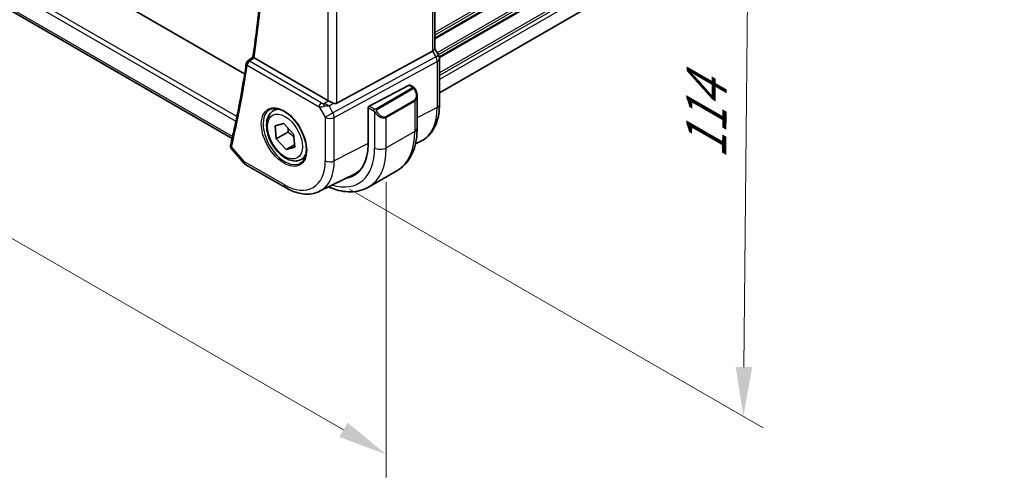
# Model space of a CAD drawing. Units: millimetres. Extents: x 0 to 6296, y 0 to 1124.
# Drawn here: x 318 to 468, y 239 to 309 of the extents above; entities that cross this region are included whole.
import ezdxf

# ---------------------------------------------------------------- set-up
doc = ezdxf.new("R2010")
doc.units = ezdxf.units.MM
for name, color, linetype, lineweight in [('Dimension (ISO)', 7, 'Continuous', 18), ('Visible (ISO)', 7, 'Continuous', 35), ('Visible Narrow (ISO)', 7, 'Continuous', 25)]:
    doc.layers.add(name, color=color, linetype=linetype, lineweight=lineweight)
doc.styles.add('Note Text (TK)', font='MS PGothic.ttf')
doc.dimstyles.new('Default - Method 1b (TK)', dxfattribs={"dimscale": 3, "dimtxt": 2.5, "dimasz": 2.5, "dimexe": 1, "dimexo": 1.5, "dimgap": 1, "dimtad": 1, "dimtoh": 1, "dimrnd": 1e-08, "dimdsep": 46, "dimtxsty": 'Note Text (TK)', "dimcen": 0.09, "dimdle": 5, "dimclrd": 100, "dimclre": 100, "dimclrt": 7, "dimadec": 1, "dimazin": 1, "dimtfac": 1, "dimtmove": 0, "dimatfit": 3, "dimfxl": 0, "dimtolj": 1, "dimlwd": -1, "dimlwe": -1, "dimarcsym": 0})

# ---------------------------------------------------------------- blocks, each defined once
blk = doc.blocks.new('*D16')
at = {"layer": 'Defpoints', "color": 0, "transparency": 16777216}
for p in [(201.19, 388.94), (373.72, 289.33), (373.72, 242.79)]:
    blk.add_point(p, dxfattribs=at)
at = {"layer": 'Dimension (ISO)', "color": 100, "transparency": 16777216}
for p, q in [((201.19, 383.75), (201.19, 338.94)), ((207.69, 338.65), (367.23, 246.54)), ((373.72, 284.13), (373.72, 239.32))]:
    blk.add_line(p, q, dxfattribs=at)
for points in [[(208.31, 339.73), (207.06, 337.57), (201.19, 342.4)], [(367.85, 247.62), (366.6, 245.46), (373.72, 242.79)]]:
    blk.add_solid(points, dxfattribs=at)
at = {"layer": 'Dimension (ISO)', "color": 7, "transparency": 16777216, "insert": (285.87, 300.51), "char_height": 7.5, "attachment_point": 4, "rotation": 330, "style": 'Note Text (TK)'}
blk.add_mtext('\\A1;{\\Q-30.000;\\W0.816;\\H0.816x;244}', dxfattribs=at)
blk = doc.blocks.new('*D17')
at = {"layer": 'Defpoints', "color": 0, "transparency": 16777216}
for p in [(364.53, 377.1), (428.81, 339.99), (363.65, 285.68)]:
    blk.add_point(p, dxfattribs=at)
at = {"layer": 'Dimension (ISO)', "color": 100, "transparency": 16777216}
for p, q in [((369.01, 374.52), (431.8, 338.27)), ((428, 256.06), (428.74, 332.49)), ((368.12, 283.09), (430.91, 246.84))]:
    blk.add_line(p, q, dxfattribs=at)
for points in [[(427.49, 332.5), (429.99, 332.48), (428.81, 339.99)], [(426.75, 256.08), (429.25, 256.05), (427.93, 248.56)]]:
    blk.add_solid(points, dxfattribs=at)
at = {"layer": 'Dimension (ISO)', "color": 7, "transparency": 16777216, "insert": (422.23, 286.16), "char_height": 7.5, "attachment_point": 4, "rotation": 89.4461, "style": 'Note Text (TK)'}
blk.add_mtext('\\A1;{\\Q29.446;\\W0.821;\\H0.816x; 114}', dxfattribs=at)

msp = doc.modelspace()

# ---------------------------------------------------------------- linework, layer by layer
at = {"layer": 'Visible (ISO)'}
for p, q in [((352.2307, 300.5548), (219.2469, 377.333)), ((350.336, 290.7578), (214.2857, 369.3065)), ((381.0856, 359.7777), (381.0856, 304.3596)), ((467.4678, 347.1384), (381.7927, 297.6739)), ((366.2435, 296.1399), (380.7547, 304.0292)), ((381.6587, 303.3957), (381.0856, 304.3884)), ((352.6669, 302.4879), (353.4905, 303.1301)), ((364.8673, 296.525), (353.6531, 302.9995)), ((381.7927, 302.8957), (381.7927, 295.9037)), ((377.2176, 298.8659), (371.1154, 295.6937)), ((377.3228, 298.8728), (377.8167, 298.5876)), ((378.4038, 297.2083), (378.4038, 292.3299)), ((356.5733, 294.9491), (357.1542, 295.2845)), ((370.9666, 295.453), (370.9666, 289.9009)), ((356.8483, 292.6831), (358.1626, 293.0434)), ((358.1626, 293.0434), (359.659, 291.4246)), ((357.0304, 290.7041), (356.8483, 292.6831)), ((358.7982, 291.7248), (357.0304, 290.7041)), ((359.659, 291.4246), (359.8412, 289.4456)), ((358.5269, 289.0854), (357.0304, 290.7041)), ((378.1404, 289.9341), (378.9885, 290.3537)), ((350.27, 289.1514), (352.1501, 286.9805)), ((359.8063, 289.8241), (358.5269, 289.0854)), ((359.8412, 289.4456), (358.5269, 289.0854)), ((360.8233, 287.5879), (361.4042, 287.9233)), ((352.4061, 286.7691), (358.4104, 283.3025)), ((375.3453, 285.8685), (371.0319, 283.3782)), ((363.6098, 282.7448), (368.8862, 285.3554))]:
    msp.add_line(p, q, dxfattribs=at)
for centre, radius, start, end in [((380.7927, 302.8957), 1, 0, 30), ((352.9744, 302.0936), 0.5, 127.94517, 171.508425), ((352.9061, 287.6351), 1, 220.893395, 240)]:
    msp.add_arc(centre, radius, start, end, dxfattribs=at)
for centre, major_axis, ratio, start_param, end_param in [((380.0856, 304.1205), (0.9964, 0.267), 0.31783725, 5.36046804, 6.19822608), ((377.2176, 298.7026), (0.1083, 0.1683), 0.60672809, 0.02906957, 0.81446773), ((365.5744, 297.0047), (-0.9987, -0.083), 0.6252357, 0.73345339, 0.80221822), ((365.5744, 297.3875), (0.6652, -1.2497), 0.59746816, 5.64964428, 6.28845997), ((371.1154, 295.5304), (-0.1083, -0.1683), 0.60672809, 3.95606039, 5.52685671), ((363.648, 294.1262), (5.175, -8.9634), 0.57735027, 6.07461704, 7.06858347), ((363.984, 294.3217), (-5.0849, 8.8689), 0.57533144, 3.10639349, 3.31734005), ((364.0016, 294.3304), (5.1881, -8.9861), 0.57735027, 6.07483426, 6.21204072)]:
    msp.add_ellipse(centre, major_axis=major_axis, ratio=ratio, start_param=start_param, end_param=end_param, dxfattribs=at)
for points, knots in [([(353.4903, 303.1288), (353.9903, 306.5184), (354.3913, 309.9838), (354.9933, 317.0525), (355.1945, 320.6559), (355.396, 327.9867), (355.3964, 331.7142), (355.1965, 339.2785), (354.9961, 343.1155), (354.4248, 350.502), (354.0726, 354.0428), (353.6396, 357.6165)], [2.985899199, 2.985899199, 2.985899199, 2.985899199, 3.048125333, 3.048125333, 3.110351467, 3.110351467, 3.172577601, 3.172577601, 3.234803735, 3.234803735, 3.290911828, 3.290911828, 3.290911828, 3.290911828]), ([(352.4798, 302.1675), (352.3531, 301.3183), (352.2201, 300.4738), (351.9416, 298.7947), (351.7962, 297.9601), (351.493, 296.3007), (351.3351, 295.476), (351.0072, 293.8367), (350.8371, 293.0222), (350.4845, 291.4034), (350.302, 290.5992), (350.1135, 289.8003)], [3.29899611, 3.29899611, 3.29899611, 3.29899611, 3.3145955508, 3.3145955508, 3.3301949917, 3.3301949917, 3.3457944325, 3.3457944325, 3.3613938734, 3.3613938734, 3.3769933142, 3.3769933142, 3.3769933142, 3.3769933142]), ([(353.6273, 303.0157), (353.5941, 303.0382), (353.5671, 303.0575), (353.5204, 303.0932), (353.5044, 303.1075), (353.4919, 303.1224), (353.4899, 303.1263), (353.4903, 303.1288)], [-0.0851207577, -0.0851207577, -0.0851207577, -0.0851207577, -0.0697176758, -0.0697176758, -0.0506640193, -0.0506640193, -0.0397980377, -0.0397980377, -0.0397980377, -0.0397980377]), ([(377.8167, 298.5876), (377.835, 298.5771), (377.8522, 298.5657), (377.894, 298.5363), (377.9188, 298.5174), (377.9623, 298.4776), (377.9809, 298.4577), (378.0203, 298.4111), (378.0405, 298.3834), (378.0738, 298.3319), (378.0881, 298.3084), (378.1181, 298.2555), (378.1336, 298.226), (378.1484, 298.1962)], [0, 0, 0, 0, 0.0070643197, 0.0070643197, 0.0176733624, 0.0176733624, 0.0259895328, 0.0259895328, 0.0361442836, 0.0361442836, 0.0443949508, 0.0443949508, 0.0543815384, 0.0543815384, 0.0543815384, 0.0543815384]), ([(378.1484, 298.1962), (378.1808, 298.1314), (378.2105, 298.0656), (378.264, 297.9328), (378.2878, 297.8658), (378.3291, 297.7319), (378.3466, 297.6649), (378.3748, 297.5318), (378.3856, 297.4658), (378.4001, 297.3354), (378.4038, 297.2712), (378.4038, 297.2083)], [-1.466456207, -1.466456207, -1.466456207, -1.466456207, -1.330244598, -1.330244598, -1.194032989, -1.194032989, -1.057821381, -1.057821381, -0.921609772, -0.921609772, -0.785398163, -0.785398163, -0.785398163, -0.785398163]), ([(365.6685, 296.145), (365.5684, 296.1872), (365.4578, 296.2375), (365.2283, 296.3453), (365.1097, 296.4032), (364.9765, 296.4688), (364.9464, 296.4837), (364.9175, 296.4981)], [0.4186015433, 0.4186015433, 0.4186015433, 0.4186015433, 0.4530214688, 0.4530214688, 0.4905261815, 0.4905261815, 0.5017410096, 0.5017410096, 0.5017410096, 0.5017410096]), ([(381.7927, 295.9037), (381.7927, 295.4109), (381.7576, 294.9325), (381.6138, 294.015), (381.505, 293.5757), (381.2099, 292.7479), (381.0234, 292.3593), (380.5705, 291.6485), (380.3038, 291.3264), (379.6965, 290.7697), (379.356, 290.5356), (378.9885, 290.3537)], [3.141592654, 3.141592654, 3.141592654, 3.141592654, 3.306085563, 3.306085563, 3.470578472, 3.470578472, 3.635071382, 3.635071382, 3.799564291, 3.799564291, 3.9640572, 3.9640572, 3.9640572, 3.9640572]), ([(360.8233, 287.5879), (360.5935, 287.4552), (360.3338, 287.3767), (359.7738, 287.3274), (359.4724, 287.3654), (358.8342, 287.5567), (358.4971, 287.7255), (357.8362, 288.1774), (357.5133, 288.4649), (356.9219, 289.1213), (356.6532, 289.4895), (356.1928, 290.2703), (356.0009, 290.6826), (355.7112, 291.5161), (355.6137, 291.9372), (355.5281, 292.7533), (355.5407, 293.1483), (355.6902, 293.8642), (355.8244, 294.1884), (356.1745, 294.6577), (356.3603, 294.8261), (356.5733, 294.9491)], [4.03875917, 4.03875917, 4.03875917, 4.03875917, 4.30136775, 4.30136775, 4.58820243, 4.58820243, 4.91603262, 4.91603262, 5.25623034, 5.25623034, 5.59377116, 5.59377116, 5.92957626, 5.92957626, 6.26682196, 6.26682196, 6.60697088, 6.60697088, 6.93694313, 6.93694313, 7.18035183, 7.18035183, 7.18035183, 7.18035183]), ([(356.0608, 295.1422), (356.3165, 295.2756), (356.6173, 295.3339), (357.2652, 295.2853), (357.6058, 295.19), (358.2969, 294.8612), (358.6464, 294.6323), (359.3252, 294.0608), (359.6544, 293.7183), (360.2582, 292.9531), (360.5325, 292.5303), (360.9968, 291.6481), (361.1866, 291.1888), (361.4621, 290.2831), (361.548, 289.8367), (361.6093, 289.0044), (361.5851, 288.6186), (361.4348, 287.9445), (361.3085, 287.6575), (361.025, 287.2738), (360.8883, 287.1455), (360.7342, 287.0475)], [0.81009339, 0.81009339, 0.81009339, 0.81009339, 1.1604288, 1.1604288, 1.48301565, 1.48301565, 1.79597969, 1.79597969, 2.10938718, 2.10938718, 2.42395924, 2.42395924, 2.73882182, 2.73882182, 3.05296789, 3.05296789, 3.36585296, 3.36585296, 3.6805733, 3.6805733, 3.90229559, 3.90229559, 3.90229559, 3.90229559]), ([(378.4038, 292.3299), (378.4038, 291.7709), (378.3658, 291.2272), (378.2099, 290.1809), (378.092, 289.6782), (377.772, 288.7257), (377.5698, 288.2759), (377.0778, 287.4449), (376.7878, 287.064), (376.1244, 286.3927), (375.751, 286.1028), (375.3453, 285.8685)], [4.71238898, 4.71238898, 4.71238898, 4.71238898, 4.869468613, 4.869468613, 5.026548246, 5.026548246, 5.183627878, 5.183627878, 5.340707511, 5.340707511, 5.497787144, 5.497787144, 5.497787144, 5.497787144]), ([(350.0919, 289.6664), (350.0882, 289.6217), (350.0893, 289.5772), (350.0997, 289.4921), (350.1088, 289.4517), (350.1325, 289.3767), (350.147, 289.3421), (350.1786, 289.2791), (350.1959, 289.2504), (350.232, 289.1977), (350.2508, 289.1736), (350.27, 289.1514)], [-0.0809320582, -0.0809320582, -0.0809320582, -0.0809320582, -0.0759482816, -0.0759482816, -0.070964505, -0.070964505, -0.0659807283, -0.0659807283, -0.0609969517, -0.0609969517, -0.0560131751, -0.0560131751, -0.0560131751, -0.0560131751]), ([(350.1135, 289.8003), (350.1115, 289.7919), (350.1096, 289.7835), (350.106, 289.7663), (350.1044, 289.7577), (350.1012, 289.7401), (350.0997, 289.7313), (350.097, 289.7132), (350.0958, 289.7041), (350.0936, 289.6855), (350.0927, 289.676), (350.0919, 289.6664)], [0, 0, 0, 0, 0.00183350109, 0.00183350109, 0.00366700217, 0.00366700217, 0.00550050326, 0.00550050326, 0.00733400434, 0.00733400434, 0.00916750543, 0.00916750543, 0.00916750543, 0.00916750543]), ([(358.4104, 283.3025), (358.7599, 283.1007), (359.1135, 282.9267), (359.8246, 282.64), (360.1821, 282.5272), (360.896, 282.3695), (361.2524, 282.3245), (361.9565, 282.3097), (362.3042, 282.3401), (362.978, 282.4818), (363.3038, 282.5934), (363.6098, 282.7448)], [1.570796327, 1.570796327, 1.570796327, 1.570796327, 1.720462683, 1.720462683, 1.870129039, 1.870129039, 2.019795395, 2.019795395, 2.169461751, 2.169461751, 2.319128107, 2.319128107, 2.319128107, 2.319128107]), ([(364.9689, 283.4172), (365.1034, 283.3574), (365.2381, 283.3008), (365.865, 283.0535), (366.3593, 282.9043), (367.3441, 282.7052), (367.8348, 282.6554), (368.8004, 282.666), (369.2754, 282.7267), (370.1884, 282.9655), (370.6261, 283.1439), (371.0319, 283.3782)], [6.397212652, 6.397212652, 6.397212652, 6.397212652, 6.44026494, 6.44026494, 6.597344573, 6.597344573, 6.754424205, 6.754424205, 6.911503838, 6.911503838, 7.068583471, 7.068583471, 7.068583471, 7.068583471])]:
    msp.add_open_spline(points, degree=3, knots=knots, dxfattribs=at)
msp.add_open_spline([(353.6273, 303.0157), (353.6357, 303.0099), (353.6444, 303.0045), (353.6531, 302.9995)], degree=3, dxfattribs=at)
for points, weights in [([(358.8466, 292.3034), (358.8384, 292.0382), (358.7982, 291.7248)], [1.05809384137, 1.03875635937, 1]), ([(358.7982, 291.7248), (359.3463, 291.3497), (359.7022, 290.9561)], [1, 1.0806541455, 1.07720915011])]:
    msp.add_rational_spline(points, weights, degree=2, dxfattribs=at)
at = {"layer": 'Visible Narrow (ISO)'}
for p, q in [((351.0568, 294.0904), (213.1585, 373.706)), ((212.8846, 373.0847), (350.9129, 293.3941)), ((350.404, 291.0568), (213.9606, 369.8324)), ((380.7547, 359.5882), (380.7547, 304.0292)), ((467.5175, 356.7506), (381.0856, 306.8491)), ((467.5175, 356.353), (381.0856, 306.4515)), ((467.5175, 355.9201), (381.0856, 306.0186)), ((467.5175, 355.7511), (381.0856, 305.8496)), ((467.5175, 353.4846), (381.4343, 303.7845)), ((467.5175, 353.087), (381.6065, 303.4862)), ((467.5175, 352.6541), (381.7616, 303.143)), ((364.8673, 351.7074), (364.8673, 296.525)), ((366.2435, 296.1399), (366.2435, 352.3902)), ((467.5175, 352.4851), (381.7883, 302.9894)), ((467.5175, 350.2186), (381.7927, 300.7254)), ((467.5175, 349.821), (381.7927, 300.3278)), ((467.5175, 349.1963), (381.7927, 299.7031)), ((380.7547, 304.0292), (381.255, 303.1627)), ((381.255, 303.1627), (381.6587, 303.3957)), ((352.6208, 301.8895), (363.5368, 295.5872)), ((363.8595, 296.1802), (352.9436, 302.4825)), ((381.255, 303.1627), (365.6275, 294.6665)), ((365.8344, 293.9706), (381.4618, 302.4667)), ((381.4618, 302.4667), (381.4618, 295.4746)), ((377.2176, 298.8659), (377.7167, 298.5777)), ((377.7153, 298.4372), (372.1617, 295.2309)), ((372.2617, 295.1254), (377.8153, 298.3317)), ((364.2777, 296.0532), (364.9175, 296.4981)), ((365.0302, 295.7012), (365.6685, 296.145)), ((377.9962, 296.5862), (373.6829, 294.0959)), ((373.7243, 293.9565), (378.0376, 296.4469)), ((378.0376, 296.4469), (378.0376, 291.8196)), ((363.5368, 295.5872), (364.4581, 293.9914)), ((364.4581, 293.9914), (365.6275, 294.6665)), ((365.6275, 294.6665), (365.0302, 295.7012)), ((370.9666, 295.453), (371.777, 294.9851)), ((371.9184, 295.2301), (371.1154, 295.6937)), ((371.9565, 294.8036), (371.9565, 289.3293)), ((381.4618, 295.4746), (378.4038, 293.8849)), ((364.4581, 293.9914), (364.4581, 287.3715)), ((365.8344, 287.3507), (365.8344, 293.9706)), ((373.7243, 289.3293), (373.7243, 293.9565)), ((378.0376, 291.8196), (373.7243, 289.3293)), ((370.9666, 290.0187), (365.8344, 287.3507)), ((352.199, 287.2269), (350.2466, 289.4813)), ((358.2033, 283.7603), (352.199, 287.2269))]:
    msp.add_line(p, q, dxfattribs=at)
for centre, major_axis, ratio, start_param, end_param in [((199.5802, 419.7144), (-110.2644, 190.9835), 0.57735027, 3.77219849, 4.07665553), ((198.5196, 419.102), (-110.33, 191.0971), 0.57735027, 3.69159016, 3.76958736), ((352.9744, 302.0936), (-0.4945, 0.0738), 0.66071499, 0, 0.87750569), ((352.9744, 302.0936), (0.25, 0.433), 0.57735027, 0.87266463, 2.35619449), ((352.9744, 302.0936), (-0.3075, 0.3943), 0.56623106, 5.42165253, 6.28318531), ((380.7927, 302.8957), (0.4776, -0.8786), 0.53370151, 0.80021487, 1.58447784), ((380.7927, 302.8957), (1, 0), 0.57735027, 5.44542727, 6.28318531), ((377.7153, 298.274), (-0.1, 0.1732), 0.57735027, 4.71238898, 5.49778714), ((377.7167, 298.4144), (0.1, 0.1732), 0.57735027, 0, 0.78539816), ((377.2538, 297.8722), (0.7425, -1.286), 0.57735027, 0, 1.46645621), ((377.9695, 298.1069), (0.1789, 0.0894), 0.0426352, 0, 0.9566049), ((363.8903, 295.7913), (-0.25, -0.433), 0.57735027, 4.01425728, 5.49778714), ((364.1822, 296.4379), (-0.5871, 0.1624), 0.59831884, 1.1617686, 1.89608792), ((364.3085, 295.6643), (-0.0353, -0.4988), 0.1830009, 3.83117708, 4.83543902), ((364.5679, 295.4343), (-0.9635, 0.5203), 0.42935911, 4.45384776, 5.23796489), ((377.8962, 296.5285), (0.1, -0.1732), 0.57735027, 0.78539816, 1.57079633), ((377.1538, 297.8145), (0.9283, -1.3395), 0.624963, 6.23160918, 7.01700735), ((380.7927, 295.9037), (1, 0), 0.57735027, 5.44542727, 6.28318531), ((358.3398, 291.0615), (2.3374, -4.0485), 0.57735027, 3.11689743, 6.30788053), ((358.6983, 291.2685), (-2.125, 3.6806), 0.57735027, 5.81049268, 6.28318531), ((364.213, 296.049), (1.0047, 0.2454), 0.41510061, 3.87768144, 4.61200076), ((364.5679, 295.4343), (1.0697, 0.1393), 0.2136044, 1.09626823, 1.88038536), ((365.1652, 294.3996), (-0.4776, 0.8786), 0.53370151, 3.94180752, 4.72607049), ((371.9184, 295.0668), (0.1, 0.1732), 0.57735027, 0.78539816, 2.35619449), ((372.1793, 294.7639), (-0.1669, -0.1103), 0.0426352, 0.68790397, 2.18498776), ((372.8404, 295.3242), (0.9283, -1.3395), 0.624963, 4.76515298, 6.23160918), ((372.1617, 295.0676), (0.1, -0.1732), 0.57735027, 1.57079633, 2.35619449), ((372.9404, 295.3819), (0.7425, -1.286), 0.57735027, 4.8167291, 6.28318531), ((373.7226, 299.9428), (5.4724, -9.4785), 0.57735027, 6.24611892, 7.06858347), ((365.1652, 294.3996), (1, 0), 0.57735027, 3.92699082, 5.44542727), ((373.5829, 294.0382), (0.1, -0.1732), 0.57735027, 0.78539816, 1.57079633), ((368.8453, 297.1269), (6.5, -11.2583), 0.57735027, 0, 0.78539816), ((377.1538, 292.3299), (1.25, 0), 0.57735027, 5.49778714, 6.28318531), ((350.5902, 289.6254), (-0.4983, 0.041), 0.79257235, 0, 0.78324265), ((350.6001, 289.6854), (-0.4866, 0.1149), 0.69608442, 0, 0.93425065), ((358.6983, 291.2685), (2.125, -3.6806), 0.57735027, 0, 0.47269263), ((363.648, 294.1262), (5.875, -10.1758), 0.57735027, 5.72633917, 7.06858347), ((364.5319, 294.6366), (6.5, -11.2583), 0.57735027, 0, 0.78539816), ((372.8404, 289.8396), (-1.25, 0), 0.57735027, 0.78539816, 2.35619449), ((352.9061, 287.6351), (-0.7559, -0.6547), 0.25819889, 5.64266299, 6.28318531), ((352.9061, 287.6351), (-0.5, -0.866), 0.57735027, 5.49778714, 6.28318531), ((358.2033, 290.9827), (4.4228, -7.6606), 0.57735027, 5.49778714, 7.06858347), ((358.8734, 291.3696), (4.9221, -8.5254), 0.57735027, 6.24611892, 7.06858347), ((365.1652, 287.7798), (-1, 0), 0.57735027, 0.78539816, 2.30383461), ((358.9104, 284.1685), (-0.5, -0.866), 0.57735027, 5.49778714, 6.28318531)]:
    msp.add_ellipse(centre, major_axis=major_axis, ratio=ratio, start_param=start_param, end_param=end_param, dxfattribs=at)
for centre, major_axis in [((358.2033, 290.9827), (2.4374, -4.2216)), ((358.3447, 291.0644), (-1.875, 3.2476))]:
    msp.add_ellipse(centre, major_axis=major_axis, ratio=0.57735027, dxfattribs=at)
for points, knots in [([(352.9436, 302.4825), (353.0077, 302.5325), (353.0718, 302.5825), (353.1359, 302.6325), (353.2994, 302.76), (353.4629, 302.8875), (353.6263, 303.0149)], [0.09639882, 0.09639882, 0.09639882, 0.09639882, 0.125995003, 0.125995003, 0.125995003, 0.201444978, 0.201444978, 0.201444978, 0.201444978]), ([(377.7167, 298.5777), (377.7657, 298.5495), (377.787, 298.4879), (377.7405, 298.4532), (377.7325, 298.4473), (377.7237, 298.4421), (377.7153, 298.4372)], [0, 0, 0, 0, 0.85378669, 0.85378669, 0.85378669, 1, 1, 1, 1]), ([(377.8153, 298.3317), (377.8704, 298.3635), (377.9456, 298.3418), (378.0072, 298.2652), (378.034, 298.2319), (378.0543, 298.195), (378.0695, 298.1646)], [0, 0, 0, 0, 0.69625733, 0.69625733, 0.69625733, 1, 1, 1, 1]), ([(372.1617, 295.2309), (372.1129, 295.2027), (372.0061, 295.1891), (371.9463, 295.2155), (371.936, 295.22), (371.9269, 295.2252), (371.9184, 295.2301)], [0, 0, 0, 0, 0.85253061, 0.85253061, 0.85253061, 1, 1, 1, 1]), ([(372.2793, 294.8216), (372.2267, 294.9012), (372.1783, 295.0545), (372.2296, 295.1032), (372.2385, 295.1116), (372.2501, 295.1186), (372.2617, 295.1254)], [0, 0, 0, 0, 0.85304448, 0.85304448, 0.85304448, 1, 1, 1, 1]), ([(350.27, 289.1514), (350.2607, 289.1622), (350.2523, 289.1734), (350.2244, 289.2179), (350.2114, 289.2547), (350.2062, 289.321), (350.2081, 289.348), (350.2142, 289.3758)], [0.0560131751, 0.0560131751, 0.0560131751, 0.0560131751, 0.0605309409, 0.0605309409, 0.0730854746, 0.0730854746, 0.0809320582, 0.0809320582, 0.0809320582, 0.0809320582]), ([(350.2142, 289.3758), (350.2177, 289.392), (350.2222, 289.409), (350.233, 289.4442), (350.2393, 289.4625), (350.2466, 289.4813)], [-0.00916750543, -0.00916750543, -0.00916750543, -0.00916750543, -0.00458375271, -0.00458375271, 0, 0, 0, 0])]:
    msp.add_open_spline(points, degree=3, knots=knots, dxfattribs=at)
for points in [[(353.6263, 303.0149), (353.6267, 303.0152), (353.627, 303.0154), (353.6273, 303.0157)], [(371.777, 294.9851), (371.8029, 294.9702), (371.9347, 294.8323), (371.9565, 294.8036)], [(371.9565, 294.8036), (371.9662, 294.7908), (372.0437, 294.6873), (372.0534, 294.6742)]]:
    msp.add_open_spline(points, degree=3, dxfattribs=at)

# ---------------------------------------------------------------- dimensions: what is measured, and where the dimension line sits
at = {"layer": 'Dimension (ISO)', "color": 100, "true_color": 0x00ff3f}
for base, p1, p2, angle, text, override, picture, middle in [((373.7243, 242.789), (201.1902, 388.9419), (373.7243, 289.3293), 150, '{\\Q-30.000;\\W0.816;\\H0.816x;<>}', {"dimtoh": 0, "dimdec": 2, "dimlfac": 1.224745, "dimtp": 0, "dimtm": 0, "dimtdec": 2, "dimtofl": 0, "dimatfit": 1}, '*D16', (287.4573, 292.5953)), ((428.8115, 339.9908), (363.648, 285.6755), (364.5319, 377.1027), 269.446103, '{\\Q29.446;\\W0.821;\\H0.816x; 114}', {"dimtoh": 0, "dimdec": 2, "dimlfac": 1.217929, "dimtp": 0, "dimtm": 0, "dimtdec": 2, "dimtofl": 0, "dimatfit": 1}, '*D17', (428.3696, 294.2772))]:
    dim = msp.add_linear_dim(base=base, p1=p1, p2=p2, angle=angle, text=text, dimstyle='Default - Method 1b (TK)', override=override, dxfattribs=at)
    dim.commit()
    dim.dimension.update_dxf_attribs({"geometry": picture, "text_midpoint": middle, "dimtype": 160})

doc.saveas('drawing.dxf')
